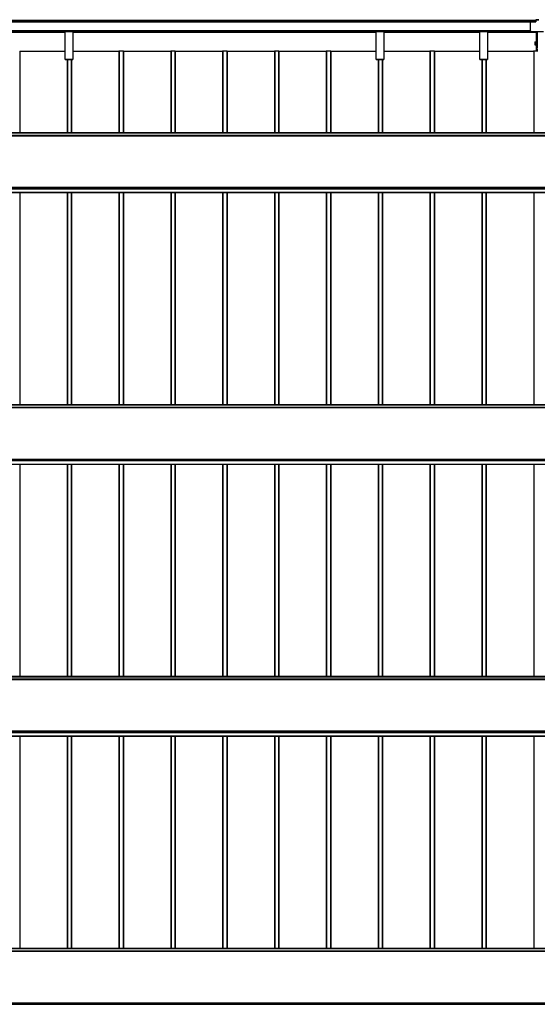
# Model space of a CAD drawing. Units: millimetres. Extents: x 0 to 33640, y 0 to 23760.
# Drawn here: x 5208 to 7205, y 9492 to 13293 of the extents above; entities that cross this region are included whole.
import ezdxf

# ---------------------------------------------------------------- set-up
doc = ezdxf.new("R2010")
doc.units = ezdxf.units.MM
doc.layers.add('YKK_A1', color=4, linetype='Continuous', lineweight=30)

msp = doc.modelspace()

# ---------------------------------------------------------------- linework, layer by layer
at = {"layer": 'YKK_A1'}
for p, q in [((3205.6, 13284.7), (7199.1, 13284.7)), ((7199.1, 13290), (3206.6, 13290)), ((3206.6, 13289.5), (7199.1, 13289.5)), ((3206.6, 13285.3), (7199.1, 13285.3)), ((3206.6, 13285), (7199.1, 13285)), ((3206.6, 13285), (7199.1, 13285)), ((7178.6, 13249.6), (7178.6, 13282.6)), ((7199.1, 13284.6), (7180.6, 13284.6)), ((7211.1, 13292.6), (7199.1, 13292.6)), ((7199.1, 13292.6), (7199.1, 13291.6)), ((7199.1, 13291.6), (7199.1, 13284.6)), ((7199.1, 13291.6), (7211.1, 13291.6)), ((3230.1, 13250.5), (7178.6, 13250.5)), ((3230.1, 13250), (7178.6, 13250)), ((3230.1, 13250), (7178.6, 13250)), ((3230.1, 13250), (7178.6, 13250)), ((4213, 13244.6), (5383, 13244.6)), ((4213, 13244.5), (5383, 13244.5)), ((5383, 13249.6), (5383, 13250)), ((5383, 13248.7), (5383, 13249.6)), ((5383, 13249.6), (5413, 13249.6)), ((5383, 13246.8), (5383, 13248.7)), ((5413, 13248.7), (5383, 13248.7)), ((5383, 13246), (5383, 13246.8)), ((5383, 13246.8), (5413, 13246.8)), ((5383, 13138.9), (5383, 13246)), ((5413, 13246), (5383, 13246)), ((5413, 13250), (5413, 13249.6)), ((5413, 13249.6), (5413, 13248.7)), ((5413, 13248.7), (5413, 13246.8)), ((5413, 13246.8), (5413, 13246)), ((5413, 13246), (5413, 13138.9)), ((5413, 13244.6), (6583, 13244.6)), ((5413, 13244.5), (6583, 13244.5)), ((6583, 13249.6), (6583, 13250)), ((6583, 13248.7), (6583, 13249.6)), ((6583, 13249.6), (6613, 13249.6)), ((6583, 13246.8), (6583, 13248.7)), ((6613, 13248.7), (6583, 13248.7)), ((6583, 13246), (6583, 13246.8)), ((6583, 13246.8), (6613, 13246.8)), ((6583, 13138.9), (6583, 13246)), ((6613, 13246), (6583, 13246)), ((6613, 13250), (6613, 13249.6)), ((6613, 13249.6), (6613, 13248.7)), ((6613, 13248.7), (6613, 13246.8)), ((6613, 13246.8), (6613, 13246)), ((6613, 13246), (6613, 13138.9)), ((6613, 13244.6), (6983, 13244.6)), ((6613, 13244.5), (6983, 13244.5)), ((6983, 13249.6), (6983, 13250)), ((6983, 13248.7), (6983, 13249.6)), ((6983, 13249.6), (7013, 13249.6)), ((6983, 13246.8), (6983, 13248.7)), ((7013, 13248.7), (6983, 13248.7)), ((6983, 13246), (6983, 13246.8)), ((6983, 13246.8), (7013, 13246.8)), ((6983, 13138.9), (6983, 13246)), ((7013, 13246), (6983, 13246)), ((7013, 13250), (7013, 13249.6)), ((7013, 13249.6), (7013, 13248.7)), ((7013, 13248.7), (7013, 13246.8)), ((7013, 13246.8), (7013, 13246)), ((7013, 13246), (7013, 13138.9)), ((7013, 13244.6), (7201.1, 13244.6)), ((7013, 13244.5), (7201.1, 13244.5)), ((7178.6, 13249.6), (7178.6, 13249.6)), ((7180.6, 13247.6), (7229.6, 13247.6)), ((7180.6, 13247.6), (7229.6, 13247.6)), ((7180.6, 13247.6), (7180.6, 13247.6)), ((7201.1, 13247.6), (7201.1, 13207.5)), ((7204.1, 13247.6), (7204.1, 13184.3)), ((7195.6, 13207.5), (7204.1, 13207.5)), ((7195.6, 13207.5), (7195.6, 13202.5)), ((7195.6, 13202.5), (7195.6, 13200.5)), ((7195.6, 13202.5), (7204.1, 13202.5)), ((7195.6, 13200.5), (7204.1, 13200.5)), ((7195.6, 13200.5), (7195.6, 13195.5)), ((7195.6, 13195.5), (7204.1, 13195.5)), ((7201.1, 13195.5), (7201.1, 13170.5)), ((5208.1, 13170.5), (5208.1, 12855.6)), ((5383, 13169.4), (5208.4, 13169.4)), ((5208.4, 13169.4), (5208.4, 12855.6)), ((5591.1, 13169.4), (5413, 13169.4)), ((5591.1, 13170.5), (5591.1, 12855.6)), ((5607.1, 13170.5), (5592.1, 13170.5)), ((5592.1, 13170.5), (5592.1, 12855.6)), ((5607.1, 13170.5), (5607.1, 12855.6)), ((5608.1, 13170.5), (5608.1, 12855.6)), ((5791.1, 13169.4), (5608.4, 13169.4)), ((5608.4, 13169.4), (5608.4, 12855.6)), ((5791.1, 13170.5), (5791.1, 12855.6)), ((5807.1, 13170.5), (5792.1, 13170.5)), ((5792.1, 13170.5), (5792.1, 12855.6)), ((5807.1, 13170.5), (5807.1, 12855.6)), ((5808.1, 13170.5), (5808.1, 12855.6)), ((5991.1, 13169.4), (5808.4, 13169.4)), ((5808.4, 13169.4), (5808.4, 12855.6)), ((5991.1, 13170.5), (5991.1, 12855.6)), ((6007.1, 13170.5), (5992.1, 13170.5)), ((5992.1, 13170.5), (5992.1, 12855.6)), ((6007.1, 13170.5), (6007.1, 12855.6)), ((6008.1, 13170.5), (6008.1, 12855.6)), ((6191.1, 13169.4), (6008.4, 13169.4)), ((6008.4, 13169.4), (6008.4, 12855.6)), ((6191.1, 13170.5), (6191.1, 12855.6)), ((6207.1, 13170.5), (6192.1, 13170.5)), ((6192.1, 13170.5), (6192.1, 12855.6)), ((6207.1, 13170.5), (6207.1, 12855.6)), ((6208.1, 13170.5), (6208.1, 12855.6)), ((6391.1, 13169.4), (6208.4, 13169.4)), ((6208.4, 13169.4), (6208.4, 12855.6)), ((6391.1, 13170.5), (6391.1, 12855.6)), ((6407.1, 13170.5), (6392.1, 13170.5)), ((6392.1, 13170.5), (6392.1, 12855.6)), ((6407.1, 13170.5), (6407.1, 12855.6)), ((6408.1, 13170.5), (6408.1, 12855.6)), ((6583, 13169.4), (6408.4, 13169.4)), ((6408.4, 13169.4), (6408.4, 12855.6)), ((6791.1, 13169.4), (6613, 13169.4)), ((6791.1, 13170.5), (6791.1, 12855.6)), ((6807.1, 13170.5), (6792.1, 13170.5)), ((6792.1, 13170.5), (6792.1, 12855.6)), ((6807.1, 13170.5), (6807.1, 12855.6)), ((6808.1, 13170.5), (6808.1, 12855.6)), ((6983, 13169.4), (6808.4, 13169.4)), ((6808.4, 13169.4), (6808.4, 12855.6)), ((7191.1, 13169.4), (7013, 13169.4)), ((7191.1, 13170.5), (7191.1, 12855.6)), ((7207.1, 13170.5), (7192.1, 13170.5)), ((7192.1, 13170.5), (7192.1, 12855.6)), ((7204.1, 13184.3), (7206.1, 13184.3)), ((7204.1, 13179.5), (7204.1, 13184.3)), ((7206.1, 13179.5), (7204.1, 13179.5)), ((7204.1, 13179.2), (7204.1, 13179.5)), ((7204.1, 13179.2), (7204.1, 13170.5)), ((7206.1, 13179.2), (7204.1, 13179.2)), ((5383, 13138.6), (5383, 13138.9)), ((5383, 13138.9), (5413, 13138.9)), ((5383, 13138.5), (5383, 13138.6)), ((5413, 13138.6), (5383, 13138.6)), ((5383, 13138.5), (5413, 13138.5)), ((5383, 13138.5), (5383, 13138.5)), ((5383, 13138.5), (5413, 13138.5)), ((5391.1, 13138.9), (5391.1, 12855.6)), ((5392.1, 13138.9), (5392.1, 12855.6)), ((5407.1, 13138.9), (5407.1, 12855.6)), ((5408.1, 13138.9), (5408.1, 12855.6)), ((5408.4, 13138.9), (5408.4, 12855.6)), ((5413, 13138.9), (5413, 13138.6)), ((5413, 13138.5), (5413, 13138.6)), ((5413, 13138.5), (5413, 13138.5)), ((6583, 13138.6), (6583, 13138.9)), ((6583, 13138.9), (6613, 13138.9)), ((6583, 13138.5), (6583, 13138.6)), ((6613, 13138.6), (6583, 13138.6)), ((6583, 13138.5), (6613, 13138.5)), ((6583, 13138.5), (6583, 13138.5)), ((6583, 13138.5), (6613, 13138.5)), ((6591.1, 13138.9), (6591.1, 12855.6)), ((6592.1, 13138.9), (6592.1, 12855.6)), ((6607.1, 13138.9), (6607.1, 12855.6)), ((6608.1, 13138.9), (6608.1, 12855.6)), ((6608.4, 13138.9), (6608.4, 12855.6)), ((6613, 13138.9), (6613, 13138.6)), ((6613, 13138.5), (6613, 13138.6)), ((6613, 13138.5), (6613, 13138.5)), ((6983, 13138.6), (6983, 13138.9)), ((6983, 13138.9), (7013, 13138.9)), ((6983, 13138.5), (6983, 13138.6)), ((7013, 13138.6), (6983, 13138.6)), ((6983, 13138.5), (7013, 13138.5)), ((6983, 13138.5), (6983, 13138.5)), ((6983, 13138.5), (7013, 13138.5)), ((6991.1, 13138.9), (6991.1, 12855.6)), ((6992.1, 13138.9), (6992.1, 12855.6)), ((7007.1, 13138.9), (7007.1, 12855.6)), ((7008.1, 13138.9), (7008.1, 12855.6)), ((7008.4, 13138.9), (7008.4, 12855.6)), ((7013, 13138.9), (7013, 13138.6)), ((7013, 13138.5), (7013, 13138.6)), ((7013, 13138.5), (7013, 13138.5)), ((10098, 12855.6), (4298, 12855.6)), ((4298, 12855.2), (10098, 12855.2)), ((10098, 12844.9), (4298, 12844.9)), ((4298, 12844.4), (10098, 12844.4)), ((4298, 12645.5), (10098, 12645.5)), ((4298, 12645), (10098, 12645)), ((4298, 12640.8), (10098, 12640.8)), ((4298, 12639.8), (10098, 12639.8)), ((4298, 12626.3), (10098, 12626.3)), ((4298, 12625.8), (10098, 12625.8)), ((4298, 12625.7), (10098, 12625.7)), ((4298, 12625.7), (10098, 12625.7)), ((5208.1, 12625.7), (5208.1, 11806.3)), ((5208.4, 12625.7), (5208.4, 11806.3)), ((5391.1, 12625.7), (5391.1, 11806.3)), ((5392.1, 12625.7), (5392.1, 11806.3)), ((5407.1, 12625.7), (5407.1, 11806.3)), ((5408.1, 12625.7), (5408.1, 11806.3)), ((5408.4, 12625.7), (5408.4, 11806.3)), ((5591.1, 12625.7), (5591.1, 11806.3)), ((5592.1, 12625.7), (5592.1, 11806.3)), ((5607.1, 12625.7), (5607.1, 11806.3)), ((5608.1, 12625.7), (5608.1, 11806.3)), ((5608.4, 12625.7), (5608.4, 11806.3)), ((5791.1, 12625.7), (5791.1, 11806.3)), ((5792.1, 12625.7), (5792.1, 11806.3)), ((5807.1, 12625.7), (5807.1, 11806.3)), ((5808.1, 12625.7), (5808.1, 11806.3)), ((5808.4, 12625.7), (5808.4, 11806.3)), ((5991.1, 12625.7), (5991.1, 11806.3)), ((5992.1, 12625.7), (5992.1, 11806.3)), ((6007.1, 12625.7), (6007.1, 11806.3)), ((6008.1, 12625.7), (6008.1, 11806.3)), ((6008.4, 12625.7), (6008.4, 11806.3)), ((6191.1, 12625.7), (6191.1, 11806.3)), ((6192.1, 12625.7), (6192.1, 11806.3)), ((6207.1, 12625.7), (6207.1, 11806.3)), ((6208.1, 12625.7), (6208.1, 11806.3)), ((6208.4, 12625.7), (6208.4, 11806.3)), ((6391.1, 12625.7), (6391.1, 11806.3)), ((6392.1, 12625.7), (6392.1, 11806.3)), ((6407.1, 12625.7), (6407.1, 11806.3)), ((6408.1, 12625.7), (6408.1, 11806.3)), ((6408.4, 12625.7), (6408.4, 11806.3)), ((6591.1, 12625.7), (6591.1, 11806.3)), ((6592.1, 12625.7), (6592.1, 11806.3)), ((6607.1, 12625.7), (6607.1, 11806.3)), ((6608.1, 12625.7), (6608.1, 11806.3)), ((6608.4, 12625.7), (6608.4, 11806.3)), ((6791.1, 12625.7), (6791.1, 11806.3)), ((6792.1, 12625.7), (6792.1, 11806.3)), ((6807.1, 12625.7), (6807.1, 11806.3)), ((6808.1, 12625.7), (6808.1, 11806.3)), ((6808.4, 12625.7), (6808.4, 11806.3)), ((6991.1, 12625.7), (6991.1, 11806.3)), ((6992.1, 12625.7), (6992.1, 11806.3)), ((7007.1, 12625.7), (7007.1, 11806.3)), ((7008.1, 12625.7), (7008.1, 11806.3)), ((7008.4, 12625.7), (7008.4, 11806.3)), ((7191.1, 12625.7), (7191.1, 11806.3)), ((7192.1, 12625.7), (7192.1, 11806.3)), ((10098, 11806.3), (4298, 11806.3)), ((4298, 11805.8), (10098, 11805.8)), ((10098, 11795.5), (4298, 11795.5)), ((4298, 11795), (10098, 11795)), ((4298, 11596.2), (10098, 11596.2)), ((4298, 11595.6), (10098, 11595.6)), ((4298, 11591.5), (10098, 11591.5)), ((4298, 11590.4), (10098, 11590.4)), ((4298, 11576.9), (10098, 11576.9)), ((4298, 11576.4), (10098, 11576.4)), ((4298, 11576.3), (10098, 11576.3)), ((4298, 11576.3), (10098, 11576.3)), ((5208.1, 11576.3), (5208.1, 10756.9)), ((5208.4, 11576.3), (5208.4, 10756.9)), ((5391.1, 11576.3), (5391.1, 10756.9)), ((5392.1, 11576.3), (5392.1, 10756.9)), ((5407.1, 11576.3), (5407.1, 10756.9)), ((5408.1, 11576.3), (5408.1, 10756.9)), ((5408.4, 11576.3), (5408.4, 10756.9)), ((5591.1, 11576.3), (5591.1, 10756.9)), ((5592.1, 11576.3), (5592.1, 10756.9)), ((5607.1, 11576.3), (5607.1, 10756.9)), ((5608.1, 11576.3), (5608.1, 10756.9)), ((5608.4, 11576.3), (5608.4, 10756.9)), ((5791.1, 11576.3), (5791.1, 10756.9)), ((5792.1, 11576.3), (5792.1, 10756.9)), ((5807.1, 11576.3), (5807.1, 10756.9)), ((5808.1, 11576.3), (5808.1, 10756.9)), ((5808.4, 11576.3), (5808.4, 10756.9)), ((5991.1, 11576.3), (5991.1, 10756.9)), ((5992.1, 11576.3), (5992.1, 10756.9)), ((6007.1, 11576.3), (6007.1, 10756.9)), ((6008.1, 11576.3), (6008.1, 10756.9)), ((6008.4, 11576.3), (6008.4, 10756.9)), ((6191.1, 11576.3), (6191.1, 10756.9)), ((6192.1, 11576.3), (6192.1, 10756.9)), ((6207.1, 11576.3), (6207.1, 10756.9)), ((6208.1, 11576.3), (6208.1, 10756.9)), ((6208.4, 11576.3), (6208.4, 10756.9)), ((6391.1, 11576.3), (6391.1, 10756.9)), ((6392.1, 11576.3), (6392.1, 10756.9)), ((6407.1, 11576.3), (6407.1, 10756.9)), ((6408.1, 11576.3), (6408.1, 10756.9)), ((6408.4, 11576.3), (6408.4, 10756.9)), ((6591.1, 11576.3), (6591.1, 10756.9)), ((6592.1, 11576.3), (6592.1, 10756.9)), ((6607.1, 11576.3), (6607.1, 10756.9)), ((6608.1, 11576.3), (6608.1, 10756.9)), ((6608.4, 11576.3), (6608.4, 10756.9)), ((6791.1, 11576.3), (6791.1, 10756.9)), ((6792.1, 11576.3), (6792.1, 10756.9)), ((6807.1, 11576.3), (6807.1, 10756.9)), ((6808.1, 11576.3), (6808.1, 10756.9)), ((6808.4, 11576.3), (6808.4, 10756.9)), ((6991.1, 11576.3), (6991.1, 10756.9)), ((6992.1, 11576.3), (6992.1, 10756.9)), ((7007.1, 11576.3), (7007.1, 10756.9)), ((7008.1, 11576.3), (7008.1, 10756.9)), ((7008.4, 11576.3), (7008.4, 10756.9)), ((7191.1, 11576.3), (7191.1, 10756.9)), ((7192.1, 11576.3), (7192.1, 10756.9)), ((10098, 10756.9), (4298, 10756.9)), ((4298, 10756.4), (10098, 10756.4)), ((10098, 10746.2), (4298, 10746.2)), ((4298, 10745.7), (10098, 10745.7)), ((4298, 10546.8), (10098, 10546.8)), ((4298, 10546.3), (10098, 10546.3)), ((4298, 10542.1), (10098, 10542.1)), ((4298, 10541.1), (10098, 10541.1)), ((4298, 10527.6), (10098, 10527.6)), ((4298, 10527.1), (10098, 10527.1)), ((4298, 10527), (10098, 10527)), ((4298, 10527), (10098, 10527)), ((5208.1, 10527), (5208.1, 9707.6)), ((5208.4, 10527), (5208.4, 9707.6)), ((5391.1, 10527), (5391.1, 9707.6)), ((5392.1, 10527), (5392.1, 9707.6)), ((5407.1, 10527), (5407.1, 9707.6)), ((5408.1, 10527), (5408.1, 9707.6)), ((5408.4, 10527), (5408.4, 9707.6)), ((5591.1, 10527), (5591.1, 9707.6)), ((5592.1, 10527), (5592.1, 9707.6)), ((5607.1, 10527), (5607.1, 9707.6)), ((5608.1, 10527), (5608.1, 9707.6)), ((5608.4, 10527), (5608.4, 9707.6)), ((5791.1, 10527), (5791.1, 9707.6)), ((5792.1, 10527), (5792.1, 9707.6)), ((5807.1, 10527), (5807.1, 9707.6)), ((5808.1, 10527), (5808.1, 9707.6)), ((5808.4, 10527), (5808.4, 9707.6)), ((5991.1, 10527), (5991.1, 9707.6)), ((5992.1, 10527), (5992.1, 9707.6)), ((6007.1, 10527), (6007.1, 9707.6)), ((6008.1, 10527), (6008.1, 9707.6)), ((6008.4, 10527), (6008.4, 9707.6)), ((6191.1, 10527), (6191.1, 9707.6)), ((6192.1, 10527), (6192.1, 9707.6)), ((6207.1, 10527), (6207.1, 9707.6)), ((6208.1, 10527), (6208.1, 9707.6)), ((6208.4, 10527), (6208.4, 9707.6)), ((6391.1, 10527), (6391.1, 9707.6)), ((6392.1, 10527), (6392.1, 9707.6)), ((6407.1, 10527), (6407.1, 9707.6)), ((6408.1, 10527), (6408.1, 9707.6)), ((6408.4, 10527), (6408.4, 9707.6)), ((6591.1, 10527), (6591.1, 9707.6)), ((6592.1, 10527), (6592.1, 9707.6)), ((6607.1, 10527), (6607.1, 9707.6)), ((6608.1, 10527), (6608.1, 9707.6)), ((6608.4, 10527), (6608.4, 9707.6)), ((6791.1, 10527), (6791.1, 9707.6)), ((6792.1, 10527), (6792.1, 9707.6)), ((6807.1, 10527), (6807.1, 9707.6)), ((6808.1, 10527), (6808.1, 9707.6)), ((6808.4, 10527), (6808.4, 9707.6)), ((6991.1, 10527), (6991.1, 9707.6)), ((6992.1, 10527), (6992.1, 9707.6)), ((7007.1, 10527), (7007.1, 9707.6)), ((7008.1, 10527), (7008.1, 9707.6)), ((7008.4, 10527), (7008.4, 9707.6)), ((7191.1, 10527), (7191.1, 9707.6)), ((7192.1, 10527), (7192.1, 9707.6)), ((10098, 9707.6), (4298, 9707.6)), ((4298, 9707.1), (10098, 9707.1)), ((10098, 9696.8), (4298, 9696.8)), ((4298, 9696.3), (10098, 9696.3)), ((4298, 9497.4), (10098, 9497.4)), ((4298, 9496.9), (10098, 9496.9)), ((4298, 9492.7), (10098, 9492.7)), ((4298, 9491.7), (10098, 9491.7))]:
    msp.add_line(p, q, dxfattribs=at)
for centre, radius, start, end in [((7180.6, 13282.6), 2, 89.9825, 179.9825), ((7180.6, 13249.6), 2, 180.0175, 270.0175), ((7180.6, 13249.6), 2, 180.0175, 270.0175), ((5208.3, 13171.5), 2.16, 264.0133, 271.9891), ((5591.8, 13163.3), 7.19, 88.0109, 95.9867), ((5607.3, 13163.3), 7.19, 84.0133, 91.9891), ((5608.3, 13171.5), 2.16, 264.0133, 271.9891), ((5791.8, 13163.3), 7.19, 88.0109, 95.9867), ((5807.3, 13163.3), 7.19, 84.0133, 91.9891), ((5808.3, 13171.5), 2.16, 264.0133, 271.9891), ((5991.8, 13163.3), 7.19, 88.0109, 95.9867), ((6007.3, 13163.3), 7.19, 84.0133, 91.9891), ((6008.3, 13171.5), 2.16, 264.0133, 271.9891), ((6191.8, 13163.3), 7.19, 88.0109, 95.9867), ((6207.3, 13163.3), 7.19, 84.0133, 91.9891), ((6208.3, 13171.5), 2.16, 264.0133, 271.9891), ((6391.8, 13163.3), 7.19, 88.0109, 95.9867), ((6407.3, 13163.3), 7.19, 84.0133, 91.9891), ((6408.3, 13171.5), 2.16, 264.0133, 271.9891), ((6791.8, 13163.3), 7.19, 88.0109, 95.9867), ((6807.3, 13163.3), 7.19, 84.0133, 91.9891), ((6808.3, 13171.5), 2.16, 264.0133, 271.9891), ((7191.8, 13163.3), 7.19, 88.0109, 95.9867)]:
    msp.add_arc(centre, radius, start, end, dxfattribs=at)

doc.saveas('drawing.dxf')
